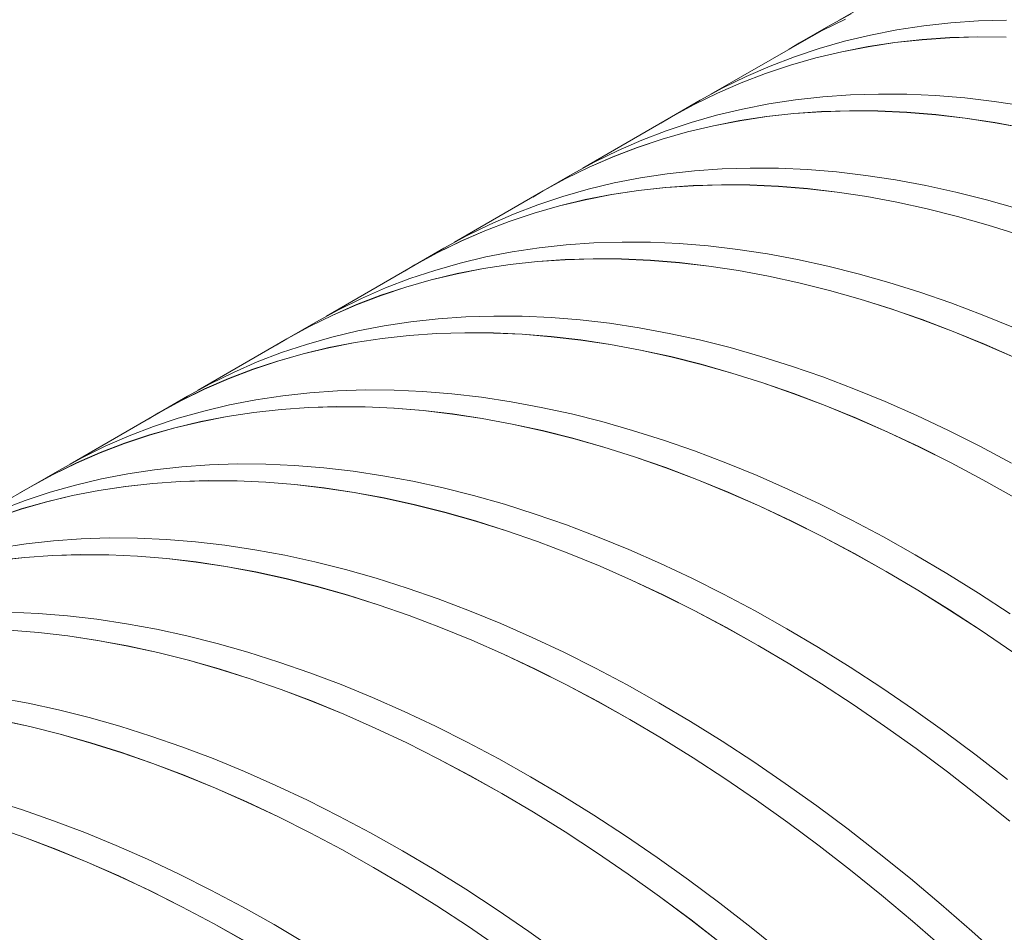
# Model space of a CAD drawing. Units: millimetres. Extents: x 450 to 73870, y -18916 to 14840.
# Drawn here: x 66323 to 66895, y -6829 to -6299 of the extents above; entities that cross this region are included whole.
import ezdxf

# ---------------------------------------------------------------- set-up
doc = ezdxf.new("R2010")
doc.units = ezdxf.units.MM
doc.header["$LTSCALE"] = 45

msp = doc.modelspace()

# ---------------------------------------------------------------- linework, layer by layer
at = {"color": 7, "linetype": 'Continuous', "lineweight": 15}
for p, q in [((66850.415, -6269.22), (66798.885, -6298.967)), ((66805.823, -6295.265), (66792.681, -6302.461)), ((66802.575, -6298.317), (66789.061, -6304.941)), ((66789.098, -6305.008), (66802.611, -6298.384)), ((66847.962, -6302.244), (66832.397, -6304.599)), ((66863.778, -6300.509), (66847.962, -6302.244)), ((66879.836, -6299.394), (66863.778, -6300.509)), ((66896.123, -6298.901), (66879.836, -6299.394)), ((66789.061, -6304.941), (66775.878, -6312.161)), ((66792.681, -6302.461), (66775.918, -6312.137)), ((66775.956, -6312.204), (66789.098, -6305.008)), ((66817.095, -6307.572), (66802.065, -6311.162)), ((66832.397, -6304.599), (66817.095, -6307.572)), ((66775.956, -6312.204), (66724.426, -6341.951)), ((66775.878, -6312.161), (66769.791, -6315.763)), ((66802.065, -6311.162), (66787.319, -6315.365)), ((66831.199, -6311.921), (66815.634, -6314.276)), ((66815.664, -6314.345), (66831.227, -6311.99)), ((66847.016, -6310.185), (66831.199, -6311.921)), ((66831.227, -6311.99), (66847.043, -6310.255)), ((66863.073, -6309.071), (66847.016, -6310.185)), ((66847.043, -6310.255), (66863.099, -6309.141)), ((66879.361, -6308.578), (66863.073, -6309.071)), ((66863.099, -6309.141), (66879.385, -6308.648)), ((66895.867, -6308.707), (66879.361, -6308.578)), ((66879.385, -6308.648), (66895.89, -6308.777)), ((66787.319, -6315.365), (66772.866, -6320.178)), ((66800.332, -6317.249), (66785.303, -6320.839)), ((66785.334, -6320.907), (66800.363, -6317.318)), ((66815.634, -6314.276), (66800.332, -6317.249)), ((66800.363, -6317.318), (66815.664, -6314.345)), ((66770.556, -6325.041), (66756.103, -6329.855)), ((66756.137, -6329.923), (66770.589, -6325.11)), ((66772.866, -6320.178), (66758.716, -6325.599)), ((66785.303, -6320.839), (66770.556, -6325.041)), ((66770.589, -6325.11), (66785.334, -6320.907)), ((66756.103, -6329.855), (66741.954, -6335.276)), ((66741.989, -6335.344), (66756.137, -6329.923)), ((66758.716, -6325.599), (66744.879, -6331.624)), ((66741.954, -6335.276), (66728.117, -6341.301)), ((66728.153, -6341.368), (66741.989, -6335.344)), ((66744.879, -6331.624), (66731.365, -6338.248)), ((66728.117, -6341.301), (66714.602, -6347.925)), ((66714.639, -6347.992), (66728.153, -6341.368)), ((66731.365, -6338.248), (66718.222, -6345.444)), ((66805.377, -6342.378), (66789.32, -6343.492)), ((66821.665, -6341.885), (66805.377, -6342.378)), ((66838.171, -6342.014), (66821.665, -6341.885)), ((66854.884, -6342.765), (66838.171, -6342.014)), ((66714.602, -6347.925), (66701.419, -6355.145)), ((66718.222, -6345.444), (66701.46, -6355.121)), ((66701.498, -6355.187), (66714.639, -6347.992)), ((66757.939, -6347.583), (66742.636, -6350.556)), ((66773.504, -6345.228), (66757.939, -6347.583)), ((66789.32, -6343.492), (66773.504, -6345.228)), ((66871.794, -6344.138), (66854.884, -6342.765)), ((66888.888, -6346.13), (66871.794, -6344.138)), ((66906.154, -6348.742), (66888.888, -6346.13)), ((66742.636, -6350.556), (66727.607, -6354.146)), ((66772.557, -6353.169), (66756.741, -6354.905)), ((66756.769, -6354.974), (66772.584, -6353.239)), ((66788.615, -6352.055), (66772.557, -6353.169)), ((66772.584, -6353.239), (66788.641, -6352.125)), ((66804.902, -6351.562), (66788.615, -6352.055)), ((66788.641, -6352.125), (66804.927, -6351.632)), ((66821.408, -6351.691), (66804.902, -6351.562)), ((66804.927, -6351.632), (66821.431, -6351.761)), ((66838.122, -6352.442), (66821.408, -6351.691)), ((66821.431, -6351.761), (66838.144, -6352.512)), ((66855.031, -6353.814), (66838.122, -6352.442)), ((66838.144, -6352.512), (66855.052, -6353.884)), ((66872.125, -6355.807), (66855.031, -6353.814)), ((66701.498, -6355.187), (66649.968, -6384.935)), ((66701.419, -6355.145), (66695.332, -6358.747)), ((66712.861, -6358.348), (66698.408, -6363.162)), ((66727.607, -6354.146), (66712.861, -6358.348)), ((66741.176, -6357.26), (66725.874, -6360.233)), ((66725.904, -6360.302), (66741.205, -6357.329)), ((66756.741, -6354.905), (66741.176, -6357.26)), ((66741.205, -6357.329), (66756.769, -6354.974)), ((66855.052, -6353.884), (66872.144, -6355.877)), ((66889.391, -6358.419), (66872.125, -6355.807)), ((66872.144, -6355.877), (66889.409, -6358.488)), ((66906.819, -6361.648), (66889.391, -6358.419)), ((66889.409, -6358.488), (66906.835, -6361.718)), ((66698.408, -6363.162), (66684.258, -6368.583)), ((66710.844, -6363.822), (66696.098, -6368.025)), ((66696.131, -6368.094), (66710.876, -6363.891)), ((66725.874, -6360.233), (66710.844, -6363.822)), ((66710.876, -6363.891), (66725.904, -6360.302)), ((66684.258, -6368.583), (66670.421, -6374.608)), ((66696.098, -6368.025), (66681.645, -6372.839)), ((66681.679, -6372.907), (66696.131, -6368.094)), ((66670.421, -6374.608), (66656.907, -6381.232)), ((66681.645, -6372.839), (66667.495, -6378.26)), ((66667.53, -6378.328), (66681.679, -6372.907)), ((66656.907, -6381.232), (66643.764, -6388.428)), ((66667.495, -6378.26), (66653.658, -6384.285)), ((66653.694, -6384.352), (66667.53, -6378.328)), ((66653.658, -6384.285), (66640.144, -6390.909)), ((66640.181, -6390.976), (66653.694, -6384.352)), ((66714.862, -6386.476), (66699.045, -6388.212)), ((66730.919, -6385.362), (66714.862, -6386.476)), ((66747.206, -6384.869), (66730.919, -6385.362)), ((66763.712, -6384.998), (66747.206, -6384.869)), ((66780.426, -6385.749), (66763.712, -6384.998)), ((66797.335, -6387.121), (66780.426, -6385.749)), ((66814.429, -6389.114), (66797.335, -6387.121)), ((66640.144, -6390.909), (66626.961, -6398.128)), ((66643.764, -6388.428), (66627.001, -6398.105)), ((66627.04, -6398.171), (66640.181, -6390.976)), ((66668.178, -6393.54), (66653.148, -6397.13)), ((66683.48, -6390.567), (66668.178, -6393.54)), ((66699.045, -6388.212), (66683.48, -6390.567)), ((66831.696, -6391.726), (66814.429, -6389.114)), ((66849.123, -6394.955), (66831.696, -6391.726)), ((66627.04, -6398.171), (66575.51, -6427.919)), ((66626.961, -6398.128), (66620.874, -6401.731)), ((66653.148, -6397.13), (66638.402, -6401.332)), ((66682.282, -6397.889), (66666.718, -6400.244)), ((66666.747, -6400.313), (66682.311, -6397.958)), ((66698.099, -6396.153), (66682.282, -6397.889)), ((66682.311, -6397.958), (66698.126, -6396.223)), ((66714.156, -6395.039), (66698.099, -6396.153)), ((66698.126, -6396.223), (66714.182, -6395.108)), ((66730.444, -6394.546), (66714.156, -6395.039)), ((66714.182, -6395.108), (66730.468, -6394.616)), ((66746.95, -6394.675), (66730.444, -6394.546)), ((66730.468, -6394.616), (66746.973, -6394.745)), ((66763.663, -6395.426), (66746.95, -6394.675)), ((66746.973, -6394.745), (66763.685, -6395.496)), ((66780.573, -6396.798), (66763.663, -6395.426)), ((66763.685, -6395.496), (66780.593, -6396.868)), ((66797.667, -6398.791), (66780.573, -6396.798)), ((66780.593, -6396.868), (66797.686, -6398.861)), ((66814.933, -6401.403), (66797.667, -6398.791)), ((66797.686, -6398.861), (66814.951, -6401.472)), ((66866.699, -6398.8), (66849.123, -6394.955)), ((66884.412, -6403.257), (66866.699, -6398.8)), ((66638.402, -6401.332), (66623.949, -6406.146)), ((66651.415, -6403.217), (66636.386, -6406.806)), ((66636.418, -6406.875), (66651.446, -6403.286)), ((66666.718, -6400.244), (66651.415, -6403.217)), ((66651.446, -6403.286), (66666.747, -6400.313)), ((66832.36, -6404.632), (66814.933, -6401.403)), ((66814.951, -6401.472), (66832.377, -6404.701)), ((66849.936, -6408.477), (66832.36, -6404.632)), ((66832.377, -6404.701), (66849.952, -6408.545)), ((66902.25, -6408.323), (66884.412, -6403.257)), ((66621.64, -6411.009), (66607.187, -6415.823)), ((66623.949, -6406.146), (66609.799, -6411.567)), ((66636.386, -6406.806), (66621.64, -6411.009)), ((66621.672, -6411.078), (66636.418, -6406.875)), ((66867.65, -6412.934), (66849.936, -6408.477)), ((66849.952, -6408.545), (66867.664, -6413.002)), ((66607.187, -6415.823), (66593.037, -6421.244)), ((66593.072, -6421.312), (66607.221, -6415.891)), ((66609.799, -6411.567), (66595.963, -6417.592)), ((66607.221, -6415.891), (66621.672, -6411.078)), ((66885.487, -6418), (66867.65, -6412.934)), ((66867.664, -6413.002), (66885.5, -6418.068)), ((66593.037, -6421.244), (66579.2, -6427.269)), ((66579.236, -6427.336), (66593.072, -6421.312)), ((66595.963, -6417.592), (66582.448, -6424.216)), ((66903.437, -6423.672), (66885.487, -6418)), ((66885.5, -6418.068), (66903.449, -6423.739)), ((66579.2, -6427.269), (66565.685, -6433.893)), ((66565.723, -6433.96), (66579.236, -6427.336)), ((66582.448, -6424.216), (66569.306, -6431.412)), ((66672.748, -6427.853), (66656.461, -6428.346)), ((66689.254, -6427.982), (66672.748, -6427.853)), ((66705.968, -6428.733), (66689.254, -6427.982)), ((66565.685, -6433.893), (66552.503, -6441.112)), ((66569.306, -6431.412), (66552.543, -6441.089)), ((66609.022, -6433.551), (66593.72, -6436.524)), ((66624.587, -6431.196), (66609.022, -6433.551)), ((66640.403, -6429.46), (66624.587, -6431.196)), ((66656.461, -6428.346), (66640.403, -6429.46)), ((66722.877, -6430.105), (66705.968, -6428.733)), ((66739.971, -6432.098), (66722.877, -6430.105)), ((66757.237, -6434.71), (66739.971, -6432.098)), ((66552.581, -6441.155), (66565.723, -6433.96)), ((66593.72, -6436.524), (66578.69, -6440.113)), ((66623.641, -6439.137), (66607.824, -6440.873)), ((66607.852, -6440.942), (66623.668, -6439.207)), ((66639.698, -6438.023), (66623.641, -6439.137)), ((66623.668, -6439.207), (66639.724, -6438.092)), ((66655.985, -6437.53), (66639.698, -6438.023)), ((66639.724, -6438.092), (66656.01, -6437.599)), ((66672.491, -6437.659), (66655.985, -6437.53)), ((66656.01, -6437.599), (66672.515, -6437.729)), ((66689.205, -6438.41), (66672.491, -6437.659)), ((66672.515, -6437.729), (66689.227, -6438.48)), ((66706.114, -6439.782), (66689.205, -6438.41)), ((66689.227, -6438.48), (66706.135, -6439.852)), ((66774.665, -6437.939), (66757.237, -6434.71)), ((66792.241, -6441.784), (66774.665, -6437.939)), ((66552.581, -6441.155), (66501.051, -6470.903)), ((66552.503, -6441.112), (66546.415, -6444.715)), ((66563.944, -6444.316), (66549.491, -6449.13)), ((66578.69, -6440.113), (66563.944, -6444.316)), ((66592.259, -6443.228), (66576.957, -6446.201)), ((66576.988, -6446.27), (66592.289, -6443.297)), ((66607.824, -6440.873), (66592.259, -6443.228)), ((66592.289, -6443.297), (66607.852, -6440.942)), ((66723.208, -6441.775), (66706.114, -6439.782)), ((66706.135, -6439.852), (66723.227, -6441.845)), ((66740.475, -6444.387), (66723.208, -6441.775)), ((66723.227, -6441.845), (66740.493, -6444.456)), ((66757.902, -6447.616), (66740.475, -6444.387)), ((66740.493, -6444.456), (66757.919, -6447.685)), ((66809.954, -6446.241), (66792.241, -6441.784)), ((66549.491, -6449.13), (66535.341, -6454.551)), ((66561.927, -6449.79), (66547.181, -6453.993)), ((66547.214, -6454.062), (66561.959, -6449.859)), ((66576.957, -6446.201), (66561.927, -6449.79)), ((66561.959, -6449.859), (66576.988, -6446.27)), ((66775.478, -6451.461), (66757.902, -6447.616)), ((66757.919, -6447.685), (66775.493, -6451.529)), ((66827.792, -6451.307), (66809.954, -6446.241)), ((66535.341, -6454.551), (66521.504, -6460.576)), ((66547.181, -6453.993), (66532.728, -6458.807)), ((66532.762, -6458.875), (66547.214, -6454.062)), ((66793.191, -6455.917), (66775.478, -6451.461)), ((66775.493, -6451.529), (66793.205, -6455.986)), ((66811.029, -6460.984), (66793.191, -6455.917)), ((66793.205, -6455.986), (66811.041, -6461.052)), ((66845.742, -6456.979), (66827.792, -6451.307)), ((66521.504, -6460.576), (66507.99, -6467.2)), ((66532.728, -6458.807), (66518.578, -6464.228)), ((66518.614, -6464.296), (66532.762, -6458.875)), ((66828.979, -6466.656), (66811.029, -6460.984)), ((66811.041, -6461.052), (66828.99, -6466.723)), ((66863.792, -6463.253), (66845.742, -6456.979)), ((66507.99, -6467.2), (66494.847, -6474.396)), ((66518.578, -6464.228), (66504.742, -6470.253)), ((66504.778, -6470.32), (66518.614, -6464.296)), ((66847.029, -6472.93), (66828.979, -6466.656)), ((66828.99, -6466.723), (66847.039, -6472.997)), ((66881.93, -6470.125), (66863.792, -6463.253)), ((66504.742, -6470.253), (66491.227, -6476.877)), ((66491.264, -6476.944), (66504.778, -6470.32)), ((66565.945, -6472.444), (66550.128, -6474.18)), ((66582.002, -6471.33), (66565.945, -6472.444)), ((66598.29, -6470.837), (66582.002, -6471.33)), ((66614.796, -6470.966), (66598.29, -6470.837)), ((66631.509, -6471.717), (66614.796, -6470.966)), ((66648.419, -6473.089), (66631.509, -6471.717)), ((66665.512, -6475.082), (66648.419, -6473.089)), ((66865.168, -6479.802), (66847.029, -6472.93)), ((66847.039, -6472.997), (66865.176, -6479.868)), ((66900.144, -6477.59), (66881.93, -6470.125)), ((66491.227, -6476.877), (66478.044, -6484.096)), ((66494.847, -6474.396), (66478.085, -6484.073)), ((66478.123, -6484.139), (66491.264, -6476.944)), ((66519.261, -6479.508), (66504.232, -6483.097)), ((66534.564, -6476.535), (66519.261, -6479.508)), ((66550.128, -6474.18), (66534.564, -6476.535)), ((66682.779, -6477.694), (66665.512, -6475.082)), ((66700.206, -6480.923), (66682.779, -6477.694)), ((66478.123, -6484.139), (66426.593, -6513.887)), ((66478.044, -6484.096), (66471.957, -6487.699)), ((66504.232, -6483.097), (66489.485, -6487.3)), ((66533.366, -6483.856), (66517.801, -6486.211)), ((66517.831, -6486.281), (66533.394, -6483.926)), ((66549.182, -6482.121), (66533.366, -6483.856)), ((66533.394, -6483.926), (66549.21, -6482.191)), ((66565.24, -6481.006), (66549.182, -6482.121)), ((66549.21, -6482.191), (66565.266, -6481.076)), ((66581.527, -6480.513), (66565.24, -6481.006)), ((66565.266, -6481.076), (66581.552, -6480.583)), ((66598.033, -6480.643), (66581.527, -6480.513)), ((66581.552, -6480.583), (66598.057, -6480.712)), ((66614.747, -6481.394), (66598.033, -6480.643)), ((66598.057, -6480.712), (66614.769, -6481.463)), ((66631.656, -6482.766), (66614.747, -6481.394)), ((66614.769, -6481.463), (66631.677, -6482.836)), ((66648.75, -6484.759), (66631.656, -6482.766)), ((66631.677, -6482.836), (66648.769, -6484.828)), ((66666.016, -6487.371), (66648.75, -6484.759)), ((66648.769, -6484.828), (66666.035, -6487.44)), ((66717.782, -6484.768), (66700.206, -6480.923)), ((66735.495, -6489.224), (66717.782, -6484.768)), ((66883.381, -6487.267), (66865.168, -6479.802)), ((66865.176, -6479.868), (66883.388, -6487.333)), ((66489.485, -6487.3), (66475.032, -6492.114)), ((66502.499, -6489.185), (66487.469, -6492.774)), ((66487.501, -6492.843), (66502.529, -6489.254)), ((66517.801, -6486.211), (66502.499, -6489.185)), ((66502.529, -6489.254), (66517.831, -6486.281)), ((66683.444, -6490.6), (66666.016, -6487.371)), ((66666.035, -6487.44), (66683.46, -6490.669)), ((66701.02, -6494.444), (66683.444, -6490.6)), ((66683.46, -6490.669), (66701.035, -6494.513)), ((66753.333, -6494.291), (66735.495, -6489.224)), ((66901.658, -6495.319), (66883.381, -6487.267)), ((66883.388, -6487.333), (66901.663, -6495.385)), ((66475.032, -6492.114), (66460.883, -6497.535)), ((66487.469, -6492.774), (66472.723, -6496.977)), ((66472.756, -6497.046), (66487.501, -6492.843)), ((66718.733, -6498.901), (66701.02, -6494.444)), ((66701.035, -6494.513), (66718.747, -6498.97)), ((66771.283, -6499.963), (66753.333, -6494.291)), ((66458.27, -6501.791), (66444.12, -6507.212)), ((66444.155, -6507.279), (66458.304, -6501.859)), ((66460.883, -6497.535), (66447.046, -6503.56)), ((66472.723, -6496.977), (66458.27, -6501.791)), ((66458.304, -6501.859), (66472.756, -6497.046)), ((66736.571, -6503.967), (66718.733, -6498.901)), ((66718.747, -6498.97), (66736.583, -6504.035)), ((66789.334, -6506.237), (66771.283, -6499.963)), ((66444.12, -6507.212), (66430.283, -6513.236)), ((66430.32, -6513.304), (66444.155, -6507.279)), ((66447.046, -6503.56), (66433.531, -6510.184)), ((66754.521, -6509.639), (66736.571, -6503.967)), ((66736.583, -6504.035), (66754.532, -6509.707)), ((66807.472, -6513.109), (66789.334, -6506.237)), ((66430.283, -6513.236), (66416.769, -6519.861)), ((66416.806, -6519.927), (66430.32, -6513.304)), ((66433.531, -6510.184), (66420.389, -6517.38)), ((66523.831, -6513.821), (66507.544, -6514.314)), ((66540.337, -6513.95), (66523.831, -6513.821)), ((66557.051, -6514.701), (66540.337, -6513.95)), ((66772.571, -6515.914), (66754.521, -6509.639)), ((66754.532, -6509.707), (66772.581, -6515.981)), ((66825.685, -6520.574), (66807.472, -6513.109)), ((66420.389, -6517.38), (66403.626, -6527.057)), ((66460.105, -6519.519), (66444.803, -6522.492)), ((66475.67, -6517.163), (66460.105, -6519.519)), ((66491.486, -6515.428), (66475.67, -6517.163)), ((66507.544, -6514.314), (66491.486, -6515.428)), ((66573.96, -6516.073), (66557.051, -6514.701)), ((66591.054, -6518.066), (66573.96, -6516.073)), ((66608.32, -6520.678), (66591.054, -6518.066)), ((66790.71, -6522.786), (66772.571, -6515.914)), ((66772.581, -6515.981), (66790.718, -6522.852)), ((66416.769, -6519.861), (66403.586, -6527.08)), ((66403.665, -6527.123), (66416.806, -6519.927)), ((66444.803, -6522.492), (66429.773, -6526.081)), ((66474.724, -6525.105), (66458.908, -6526.84)), ((66458.936, -6526.91), (66474.751, -6525.174)), ((66490.781, -6523.99), (66474.724, -6525.105)), ((66474.751, -6525.174), (66490.807, -6524.06)), ((66507.069, -6523.497), (66490.781, -6523.99)), ((66490.807, -6524.06), (66507.093, -6523.567)), ((66523.575, -6523.626), (66507.069, -6523.497)), ((66507.093, -6523.567), (66523.598, -6523.696)), ((66540.288, -6524.378), (66523.575, -6523.626)), ((66523.598, -6523.696), (66540.31, -6524.447)), ((66557.198, -6525.75), (66540.288, -6524.378)), ((66540.31, -6524.447), (66557.218, -6525.82)), ((66625.748, -6523.907), (66608.32, -6520.678)), ((66643.324, -6527.752), (66625.748, -6523.907)), ((66808.923, -6530.25), (66790.71, -6522.786)), ((66790.718, -6522.852), (66808.93, -6530.316)), ((66843.962, -6528.627), (66825.685, -6520.574)), ((66403.665, -6527.123), (66352.135, -6556.871)), ((66403.586, -6527.08), (66397.499, -6530.682)), ((66415.027, -6530.284), (66400.574, -6535.098)), ((66429.773, -6526.081), (66415.027, -6530.284)), ((66443.343, -6529.195), (66428.04, -6532.169)), ((66428.071, -6532.238), (66443.372, -6529.265)), ((66458.908, -6526.84), (66443.343, -6529.195)), ((66443.372, -6529.265), (66458.936, -6526.91)), ((66574.292, -6527.743), (66557.198, -6525.75)), ((66557.218, -6525.82), (66574.311, -6527.812)), ((66591.558, -6530.355), (66574.292, -6527.743)), ((66574.311, -6527.812), (66591.576, -6530.424)), ((66608.985, -6533.584), (66591.558, -6530.355)), ((66591.576, -6530.424), (66609.002, -6533.653)), ((66661.037, -6532.208), (66643.324, -6527.752)), ((66827.199, -6538.303), (66808.923, -6530.25)), ((66808.93, -6530.316), (66827.205, -6538.369)), ((66862.289, -6537.262), (66843.962, -6528.627)), ((66400.574, -6535.098), (66386.424, -6540.519)), ((66413.011, -6535.758), (66398.265, -6539.961)), ((66398.298, -6540.029), (66413.043, -6535.827)), ((66428.04, -6532.169), (66413.011, -6535.758)), ((66413.043, -6535.827), (66428.071, -6532.238)), ((66626.562, -6537.428), (66608.985, -6533.584)), ((66609.002, -6533.653), (66626.577, -6537.497)), ((66678.875, -6537.275), (66661.037, -6532.208)), ((66386.424, -6540.519), (66372.587, -6546.544)), ((66398.265, -6539.961), (66383.812, -6544.774)), ((66383.846, -6544.843), (66398.298, -6540.029)), ((66644.275, -6541.885), (66626.562, -6537.428)), ((66626.577, -6537.497), (66644.289, -6541.953)), ((66662.112, -6546.951), (66644.275, -6541.885)), ((66644.289, -6541.953), (66662.125, -6547.019)), ((66696.825, -6542.947), (66678.875, -6537.275)), ((66845.526, -6546.938), (66827.199, -6538.303)), ((66827.205, -6538.369), (66845.531, -6547.003)), ((66880.653, -6546.473), (66862.289, -6537.262)), ((66372.587, -6546.544), (66359.073, -6553.168)), ((66383.812, -6544.774), (66369.662, -6550.196)), ((66369.697, -6550.263), (66383.846, -6544.843)), ((66680.063, -6552.623), (66662.112, -6546.951)), ((66662.125, -6547.019), (66680.074, -6552.691)), ((66714.875, -6549.221), (66696.825, -6542.947)), ((66863.891, -6556.15), (66845.526, -6546.938)), ((66845.531, -6547.003), (66863.894, -6556.214)), ((66899.043, -6556.255), (66880.653, -6546.473)), ((66359.073, -6553.168), (66345.931, -6560.364)), ((66369.662, -6550.196), (66355.825, -6556.22)), ((66355.861, -6556.288), (66369.697, -6550.263)), ((66698.113, -6558.898), (66680.063, -6552.623)), ((66680.074, -6552.691), (66698.123, -6558.965)), ((66733.014, -6556.093), (66714.875, -6549.221)), ((66355.825, -6556.22), (66342.311, -6562.845)), ((66342.348, -6562.911), (66355.861, -6556.288)), ((66417.028, -6558.412), (66401.212, -6560.147)), ((66433.086, -6557.297), (66417.028, -6558.412)), ((66449.373, -6556.804), (66433.086, -6557.297)), ((66465.879, -6556.933), (66449.373, -6556.804)), ((66482.593, -6557.685), (66465.879, -6556.933)), ((66499.502, -6559.057), (66482.593, -6557.685)), ((66516.596, -6561.05), (66499.502, -6559.057)), ((66716.251, -6565.769), (66698.113, -6558.898)), ((66698.123, -6558.965), (66716.26, -6565.836)), ((66751.227, -6563.558), (66733.014, -6556.093)), ((66882.281, -6565.932), (66863.891, -6556.15)), ((66863.894, -6556.214), (66882.282, -6565.995)), ((66342.311, -6562.845), (66329.128, -6570.064)), ((66345.931, -6560.364), (66329.168, -6570.041)), ((66329.206, -6570.107), (66342.348, -6562.911)), ((66385.647, -6562.502), (66370.345, -6565.476)), ((66401.212, -6560.147), (66385.647, -6562.502)), ((66533.862, -6563.662), (66516.596, -6561.05)), ((66551.29, -6566.891), (66533.862, -6563.662)), ((66769.504, -6571.61), (66751.227, -6563.558)), ((66329.206, -6570.107), (66277.676, -6599.855)), ((66329.128, -6570.064), (66323.04, -6573.666)), ((66355.315, -6569.065), (66340.569, -6573.268)), ((66370.345, -6565.476), (66355.315, -6569.065)), ((66384.449, -6569.824), (66368.884, -6572.179)), ((66368.914, -6572.249), (66384.477, -6569.894)), ((66400.266, -6568.089), (66384.449, -6569.824)), ((66384.477, -6569.894), (66400.293, -6568.158)), ((66416.323, -6566.974), (66400.266, -6568.089)), ((66400.293, -6568.158), (66416.349, -6567.044)), ((66432.61, -6566.481), (66416.323, -6566.974)), ((66416.349, -6567.044), (66432.635, -6566.551)), ((66449.116, -6566.61), (66432.61, -6566.481)), ((66432.635, -6566.551), (66449.14, -6566.68)), ((66465.83, -6567.361), (66449.116, -6566.61)), ((66449.14, -6566.68), (66465.852, -6567.431)), ((66482.739, -6568.734), (66465.83, -6567.361)), ((66465.852, -6567.431), (66482.76, -6568.803)), ((66499.833, -6570.727), (66482.739, -6568.734)), ((66482.76, -6568.803), (66499.853, -6570.796)), ((66517.1, -6573.339), (66499.833, -6570.727)), ((66499.853, -6570.796), (66517.118, -6573.408)), ((66568.866, -6570.735), (66551.29, -6566.891)), ((66586.579, -6575.192), (66568.866, -6570.735)), ((66734.465, -6573.234), (66716.251, -6565.769)), ((66716.26, -6565.836), (66734.472, -6573.3)), ((66900.683, -6576.277), (66882.281, -6565.932)), ((66882.282, -6565.995), (66900.683, -6576.34)), ((66340.569, -6573.268), (66326.116, -6578.082)), ((66353.582, -6575.153), (66338.553, -6578.742)), ((66338.584, -6578.811), (66353.613, -6575.222)), ((66368.884, -6572.179), (66353.582, -6575.153)), ((66353.613, -6575.222), (66368.914, -6572.249)), ((66534.527, -6576.568), (66517.1, -6573.339)), ((66517.118, -6573.408), (66534.544, -6576.637)), ((66552.103, -6580.412), (66534.527, -6576.568)), ((66534.544, -6576.637), (66552.119, -6580.481)), ((66604.417, -6580.258), (66586.579, -6575.192)), ((66752.741, -6581.287), (66734.465, -6573.234)), ((66734.472, -6573.3), (66752.747, -6581.352)), ((66787.83, -6580.246), (66769.504, -6571.61)), ((66326.116, -6578.082), (66311.966, -6583.503)), ((66338.553, -6578.742), (66323.806, -6582.945)), ((66323.839, -6583.013), (66338.584, -6578.811)), ((66569.816, -6584.869), (66552.103, -6580.412)), ((66552.119, -6580.481), (66569.83, -6584.937)), ((66622.367, -6585.93), (66604.417, -6580.258)), ((66771.068, -6589.922), (66752.741, -6581.287)), ((66752.747, -6581.352), (66771.072, -6589.987)), ((66806.195, -6589.457), (66787.83, -6580.246)), ((66323.806, -6582.945), (66309.353, -6587.758)), ((66309.387, -6587.827), (66323.839, -6583.013)), ((66587.654, -6589.935), (66569.816, -6584.869)), ((66569.83, -6584.937), (66587.667, -6590.003)), ((66640.417, -6592.205), (66622.367, -6585.93)), ((66605.604, -6595.607), (66587.654, -6589.935)), ((66587.667, -6590.003), (66605.615, -6595.675)), ((66658.555, -6599.076), (66640.417, -6592.205)), ((66789.433, -6599.134), (66771.068, -6589.922)), ((66771.072, -6589.987), (66789.435, -6599.198)), ((66824.585, -6599.239), (66806.195, -6589.457)), ((66623.655, -6601.881), (66605.604, -6595.607)), ((66605.615, -6595.675), (66623.664, -6601.949)), ((66676.769, -6606.541), (66658.555, -6599.076)), ((66807.822, -6608.916), (66789.433, -6599.134)), ((66789.435, -6599.198), (66807.824, -6608.979)), ((66842.987, -6609.585), (66824.585, -6599.239)), ((66326.753, -6603.131), (66311.189, -6605.486)), ((66342.57, -6601.396), (66326.753, -6603.131)), ((66358.627, -6600.281), (66342.57, -6601.396)), ((66374.915, -6599.788), (66358.627, -6600.281)), ((66391.421, -6599.917), (66374.915, -6599.788)), ((66408.134, -6600.668), (66391.421, -6599.917)), ((66425.044, -6602.041), (66408.134, -6600.668)), ((66442.137, -6604.034), (66425.044, -6602.041)), ((66459.404, -6606.646), (66442.137, -6604.034)), ((66641.793, -6608.753), (66623.655, -6601.881)), ((66623.664, -6601.949), (66641.801, -6608.82)), ((66325.807, -6611.073), (66309.991, -6612.808)), ((66310.019, -6612.878), (66325.834, -6611.142)), ((66341.865, -6609.958), (66325.807, -6611.073)), ((66325.834, -6611.142), (66341.891, -6610.028)), ((66358.152, -6609.465), (66341.865, -6609.958)), ((66341.891, -6610.028), (66358.177, -6609.535)), ((66374.658, -6609.594), (66358.152, -6609.465)), ((66358.177, -6609.535), (66374.681, -6609.664)), ((66391.372, -6610.345), (66374.658, -6609.594)), ((66374.681, -6609.664), (66391.394, -6610.415)), ((66408.281, -6611.718), (66391.372, -6610.345)), ((66391.394, -6610.415), (66408.302, -6611.787)), ((66476.831, -6609.875), (66459.404, -6606.646)), ((66494.407, -6613.719), (66476.831, -6609.875)), ((66660.006, -6616.218), (66641.793, -6608.753)), ((66641.801, -6608.82), (66660.013, -6616.284)), ((66695.045, -6614.594), (66676.769, -6606.541)), ((66826.225, -6619.261), (66807.822, -6608.916)), ((66807.824, -6608.979), (66826.225, -6619.324)), ((66861.39, -6620.486), (66842.987, -6609.585)), ((66425.375, -6613.711), (66408.281, -6611.718)), ((66408.302, -6611.787), (66425.394, -6613.78)), ((66442.641, -6616.322), (66425.375, -6613.711)), ((66425.394, -6613.78), (66442.659, -6616.392)), ((66460.069, -6619.552), (66442.641, -6616.322)), ((66442.659, -6616.392), (66460.085, -6619.621)), ((66512.121, -6618.176), (66494.407, -6613.719)), ((66678.283, -6624.271), (66660.006, -6616.218)), ((66660.013, -6616.284), (66678.288, -6624.336)), ((66713.372, -6623.229), (66695.045, -6614.594)), ((66477.645, -6623.396), (66460.069, -6619.552)), ((66460.085, -6619.621), (66477.66, -6623.465)), ((66529.958, -6623.242), (66512.121, -6618.176)), ((66844.627, -6630.163), (66826.225, -6619.261)), ((66826.225, -6619.324), (66844.626, -6630.225)), ((66879.779, -6631.937), (66861.39, -6620.486)), ((66495.358, -6627.853), (66477.645, -6623.396)), ((66477.66, -6623.465), (66495.372, -6627.921)), ((66513.196, -6632.919), (66495.358, -6627.853)), ((66495.372, -6627.921), (66513.208, -6632.987)), ((66547.908, -6628.914), (66529.958, -6623.242)), ((66696.61, -6632.906), (66678.283, -6624.271)), ((66678.288, -6624.336), (66696.614, -6632.971)), ((66731.737, -6632.441), (66713.372, -6623.229)), ((66531.146, -6638.591), (66513.196, -6632.919)), ((66513.208, -6632.987), (66531.157, -6638.659)), ((66565.959, -6635.188), (66547.908, -6628.914)), ((66714.974, -6642.118), (66696.61, -6632.906)), ((66696.614, -6632.971), (66714.977, -6642.182)), ((66750.127, -6642.223), (66731.737, -6632.441)), ((66844.626, -6630.225), (66863.014, -6641.674)), ((66863.017, -6641.614), (66844.627, -6630.163)), ((66898.144, -6643.928), (66879.779, -6631.937)), ((66549.196, -6644.865), (66531.146, -6638.591)), ((66531.157, -6638.659), (66549.206, -6644.932)), ((66584.097, -6642.06), (66565.959, -6635.188)), ((66333.676, -6643.652), (66316.962, -6642.901)), ((66350.585, -6645.025), (66333.676, -6643.652)), ((66367.679, -6647.018), (66350.585, -6645.025)), ((66567.334, -6651.737), (66549.196, -6644.865)), ((66549.206, -6644.932), (66567.343, -6651.804)), ((66602.311, -6649.525), (66584.097, -6642.06)), ((66733.364, -6651.9), (66714.974, -6642.118)), ((66714.977, -6642.182), (66733.365, -6651.963)), ((66768.529, -6652.568), (66750.127, -6642.223)), ((66863.014, -6641.674), (66881.377, -6653.665)), ((66881.382, -6653.605), (66863.017, -6641.614)), ((66384.946, -6649.63), (66367.679, -6647.018)), ((66402.373, -6652.859), (66384.946, -6649.63)), ((66620.587, -6657.578), (66602.311, -6649.525)), ((66333.823, -6654.702), (66316.913, -6653.329)), ((66316.935, -6653.399), (66333.843, -6654.771)), ((66350.916, -6656.695), (66333.823, -6654.702)), ((66333.843, -6654.771), (66350.936, -6656.764)), ((66368.183, -6659.306), (66350.916, -6656.695)), ((66350.936, -6656.764), (66368.201, -6659.376)), ((66419.949, -6656.703), (66402.373, -6652.859)), ((66437.662, -6661.16), (66419.949, -6656.703)), ((66585.548, -6659.202), (66567.334, -6651.737)), ((66567.343, -6651.804), (66585.555, -6659.268)), ((66751.766, -6662.245), (66733.364, -6651.9)), ((66733.365, -6651.963), (66751.766, -6662.308)), ((66786.931, -6663.47), (66768.529, -6652.568)), ((66881.377, -6653.665), (66899.703, -6666.188)), ((66899.708, -6666.13), (66881.382, -6653.605)), ((66385.61, -6662.536), (66368.183, -6659.306)), ((66368.201, -6659.376), (66385.627, -6662.605)), ((66403.186, -6666.38), (66385.61, -6662.536)), ((66385.627, -6662.605), (66403.202, -6666.449)), ((66455.5, -6666.226), (66437.662, -6661.16)), ((66603.824, -6667.255), (66585.548, -6659.202)), ((66585.555, -6659.268), (66603.83, -6667.32)), ((66638.914, -6666.213), (66620.587, -6657.578)), ((66770.169, -6673.147), (66751.766, -6662.245)), ((66751.766, -6662.308), (66770.167, -6673.208)), ((66420.899, -6670.837), (66403.186, -6666.38)), ((66403.202, -6666.449), (66420.913, -6670.905)), ((66473.45, -6671.898), (66455.5, -6666.226)), ((66622.151, -6675.89), (66603.824, -6667.255)), ((66603.83, -6667.32), (66622.155, -6675.955)), ((66657.278, -6675.425), (66638.914, -6666.213)), ((66805.321, -6674.921), (66786.931, -6663.47)), ((66438.737, -6675.903), (66420.899, -6670.837)), ((66420.913, -6670.905), (66438.75, -6675.971)), ((66491.5, -6678.172), (66473.45, -6671.898)), ((66770.167, -6673.208), (66788.556, -6684.658)), ((66788.559, -6684.597), (66770.169, -6673.147)), ((66456.687, -6681.575), (66438.737, -6675.903)), ((66438.75, -6675.971), (66456.699, -6681.643)), ((66509.639, -6685.044), (66491.5, -6678.172)), ((66640.516, -6685.102), (66622.151, -6675.89)), ((66622.155, -6675.955), (66640.519, -6685.166)), ((66675.668, -6685.207), (66657.278, -6675.425)), ((66823.686, -6686.912), (66805.321, -6674.921)), ((66474.738, -6687.849), (66456.687, -6681.575)), ((66456.699, -6681.643), (66474.748, -6687.916)), ((66527.852, -6692.509), (66509.639, -6685.044)), ((66658.906, -6694.884), (66640.516, -6685.102)), ((66640.519, -6685.166), (66658.907, -6694.947)), ((66694.071, -6695.552), (66675.668, -6685.207)), ((66788.556, -6684.658), (66806.919, -6696.649)), ((66806.923, -6696.589), (66788.559, -6684.597)), ((66492.876, -6694.721), (66474.738, -6687.849)), ((66474.748, -6687.916), (66492.884, -6694.788)), ((66842.013, -6699.437), (66823.686, -6686.912)), ((66327.914, -6695.843), (66310.487, -6692.613)), ((66345.491, -6699.687), (66327.914, -6695.843)), ((66511.09, -6702.186), (66492.876, -6694.721)), ((66492.884, -6694.788), (66511.097, -6702.252)), ((66546.129, -6700.562), (66527.852, -6692.509)), ((66677.308, -6705.229), (66658.906, -6694.884)), ((66658.907, -6694.947), (66677.308, -6705.292)), ((66712.473, -6706.454), (66694.071, -6695.552)), ((66806.919, -6696.649), (66825.244, -6709.172)), ((66825.25, -6709.113), (66806.923, -6696.589)), ((66363.204, -6704.144), (66345.491, -6699.687)), ((66529.366, -6710.239), (66511.09, -6702.186)), ((66511.097, -6702.252), (66529.372, -6710.304)), ((66564.455, -6709.197), (66546.129, -6700.562)), ((66860.289, -6712.485), (66842.013, -6699.437)), ((66328.728, -6709.364), (66311.152, -6705.52)), ((66311.169, -6705.589), (66328.743, -6709.433)), ((66381.041, -6709.21), (66363.204, -6704.144)), ((66695.71, -6716.131), (66677.308, -6705.229)), ((66677.308, -6705.292), (66695.709, -6716.192)), ((66730.863, -6717.904), (66712.473, -6706.454)), ((66346.441, -6713.821), (66328.728, -6709.364)), ((66328.743, -6709.433), (66346.455, -6713.889)), ((66364.279, -6718.887), (66346.441, -6713.821)), ((66346.455, -6713.889), (66364.291, -6718.955)), ((66398.992, -6714.882), (66381.041, -6709.21)), ((66547.693, -6718.874), (66529.366, -6710.239)), ((66529.372, -6710.304), (66547.697, -6718.939)), ((66582.82, -6718.409), (66564.455, -6709.197)), ((66825.244, -6709.172), (66843.519, -6722.22)), ((66843.526, -6722.162), (66825.25, -6709.113)), ((66878.503, -6726.049), (66860.289, -6712.485)), ((66382.229, -6724.559), (66364.279, -6718.887)), ((66364.291, -6718.955), (66382.24, -6724.627)), ((66417.042, -6721.156), (66398.992, -6714.882)), ((66566.057, -6728.086), (66547.693, -6718.874)), ((66547.697, -6718.939), (66566.06, -6728.15)), ((66601.21, -6728.191), (66582.82, -6718.409)), ((66695.709, -6716.192), (66714.097, -6727.642)), ((66714.1, -6727.581), (66695.71, -6716.131)), ((66749.228, -6729.896), (66730.863, -6717.904)), ((66400.279, -6730.833), (66382.229, -6724.559)), ((66382.24, -6724.627), (66400.289, -6730.9)), ((66435.18, -6728.028), (66417.042, -6721.156)), ((66843.519, -6722.22), (66861.732, -6735.783)), ((66861.74, -6735.726), (66843.526, -6722.162)), ((66418.418, -6737.705), (66400.279, -6730.833)), ((66400.289, -6730.9), (66418.426, -6737.772)), ((66453.394, -6735.493), (66435.18, -6728.028)), ((66584.447, -6737.868), (66566.057, -6728.086)), ((66566.06, -6728.15), (66584.449, -6737.931)), ((66619.612, -6738.536), (66601.21, -6728.191)), ((66714.097, -6727.642), (66732.461, -6739.633)), ((66732.465, -6739.573), (66714.1, -6727.581)), ((66767.554, -6742.421), (66749.228, -6729.896)), ((66896.641, -6740.119), (66878.503, -6726.049)), ((66471.67, -6743.546), (66453.394, -6735.493)), ((66861.732, -6735.783), (66879.868, -6749.852)), ((66879.878, -6749.796), (66861.74, -6735.726)), ((66436.631, -6745.17), (66418.418, -6737.705)), ((66418.426, -6737.772), (66436.638, -6745.236)), ((66602.85, -6748.213), (66584.447, -6737.868)), ((66584.449, -6737.931), (66602.85, -6748.275)), ((66638.015, -6749.438), (66619.612, -6738.536)), ((66732.461, -6739.633), (66750.786, -6752.156)), ((66750.792, -6752.097), (66732.465, -6739.573)), ((66785.831, -6755.469), (66767.554, -6742.421)), ((66454.908, -6753.223), (66436.631, -6745.17)), ((66436.638, -6745.236), (66454.913, -6753.288)), ((66489.997, -6752.181), (66471.67, -6743.546)), ((66621.252, -6759.115), (66602.85, -6748.213)), ((66602.85, -6748.275), (66621.251, -6759.176)), ((66324.533, -6757.866), (66306.583, -6752.194)), ((66473.234, -6761.858), (66454.908, -6753.223)), ((66454.913, -6753.288), (66473.239, -6761.923)), ((66508.362, -6761.393), (66489.997, -6752.181)), ((66656.405, -6760.888), (66638.015, -6749.438)), ((66750.786, -6752.156), (66769.061, -6765.204)), ((66769.068, -6765.146), (66750.792, -6752.097)), ((66879.868, -6749.852), (66897.917, -6764.417)), ((66897.929, -6764.363), (66879.878, -6749.796)), ((66342.584, -6764.14), (66324.533, -6757.866)), ((66621.251, -6759.176), (66639.639, -6770.626)), ((66639.642, -6770.565), (66621.252, -6759.115)), ((66804.044, -6769.033), (66785.831, -6755.469)), ((66360.722, -6771.012), (66342.584, -6764.14)), ((66491.599, -6771.07), (66473.234, -6761.858)), ((66473.239, -6761.923), (66491.602, -6771.134)), ((66526.751, -6771.175), (66508.362, -6761.393)), ((66674.769, -6772.88), (66656.405, -6760.888)), ((66769.061, -6765.204), (66787.273, -6778.767)), ((66787.282, -6778.71), (66769.068, -6765.146)), ((66325.821, -6773.817), (66307.771, -6767.543)), ((66307.782, -6767.61), (66325.831, -6773.884)), ((66378.935, -6778.477), (66360.722, -6771.012)), ((66509.989, -6780.852), (66491.599, -6771.07)), ((66491.602, -6771.134), (66509.99, -6780.915)), ((66545.154, -6781.52), (66526.751, -6771.175)), ((66639.639, -6770.626), (66658.002, -6782.617)), ((66658.006, -6782.557), (66639.642, -6770.565)), ((66822.182, -6783.103), (66804.044, -6769.033)), ((66343.959, -6780.689), (66325.821, -6773.817)), ((66325.831, -6773.884), (66343.968, -6780.755)), ((66693.096, -6785.404), (66674.769, -6772.88)), ((66362.173, -6788.154), (66343.959, -6780.689)), ((66343.968, -6780.755), (66362.18, -6788.22)), ((66397.212, -6786.53), (66378.935, -6778.477)), ((66528.391, -6791.197), (66509.989, -6780.852)), ((66509.99, -6780.915), (66528.391, -6791.259)), ((66563.556, -6792.422), (66545.154, -6781.52)), ((66658.002, -6782.617), (66676.328, -6795.14)), ((66676.333, -6795.081), (66658.006, -6782.557)), ((66787.273, -6778.767), (66805.41, -6792.836)), ((66805.42, -6792.78), (66787.282, -6778.71)), ((66380.449, -6796.207), (66362.173, -6788.154)), ((66362.18, -6788.22), (66380.455, -6796.272)), ((66415.539, -6795.165), (66397.212, -6786.53)), ((66711.372, -6798.453), (66693.096, -6785.404)), ((66840.233, -6797.67), (66822.182, -6783.103)), ((66546.794, -6802.099), (66528.391, -6791.197)), ((66528.391, -6791.259), (66546.792, -6802.16)), ((66581.946, -6803.872), (66563.556, -6792.422)), ((66805.41, -6792.836), (66823.459, -6807.401)), ((66823.47, -6807.347), (66805.42, -6792.78)), ((66398.776, -6804.842), (66380.449, -6796.207)), ((66380.455, -6796.272), (66398.78, -6804.907)), ((66433.903, -6804.377), (66415.539, -6795.165)), ((66676.328, -6795.14), (66694.603, -6808.188)), ((66694.61, -6808.13), (66676.333, -6795.081)), ((66729.586, -6812.017), (66711.372, -6798.453)), ((66858.183, -6812.722), (66840.233, -6797.67)), ((66417.141, -6814.053), (66398.776, -6804.842)), ((66398.78, -6804.907), (66417.144, -6814.117)), ((66452.293, -6814.159), (66433.903, -6804.377)), ((66546.792, -6802.16), (66565.181, -6813.61)), ((66565.183, -6813.549), (66546.794, -6802.099)), ((66600.311, -6815.864), (66581.946, -6803.872)), ((66694.603, -6808.188), (66712.815, -6821.751)), ((66712.823, -6821.694), (66694.61, -6808.13)), ((66823.459, -6807.401), (66841.408, -6822.453)), ((66841.42, -6822.399), (66823.47, -6807.347)), ((66435.531, -6823.835), (66417.141, -6814.053)), ((66417.144, -6814.117), (66435.532, -6823.899)), ((66470.695, -6824.504), (66452.293, -6814.159)), ((66565.181, -6813.61), (66583.544, -6825.601)), ((66583.548, -6825.541), (66565.183, -6813.549)), ((66618.638, -6828.388), (66600.311, -6815.864)), ((66747.724, -6826.087), (66729.586, -6812.017)), ((66876.021, -6828.251), (66858.183, -6812.722)), ((66712.815, -6821.751), (66730.952, -6835.82)), ((66730.961, -6835.764), (66712.823, -6821.694)), ((66841.408, -6822.453), (66859.244, -6837.98)), ((66859.258, -6837.928), (66841.42, -6822.399)), ((66453.933, -6834.181), (66435.531, -6823.835)), ((66435.532, -6823.899), (66453.933, -6834.243)), ((66489.098, -6835.406), (66470.695, -6824.504)), ((66583.544, -6825.601), (66601.869, -6838.124)), ((66601.875, -6838.065), (66583.548, -6825.541)), ((66636.914, -6841.437), (66618.638, -6828.388)), ((66765.774, -6840.654), (66747.724, -6826.087)), ((66893.734, -6844.245), (66876.021, -6828.251))]:
    msp.add_line(p, q, dxfattribs=at)

doc.saveas('drawing.dxf')
